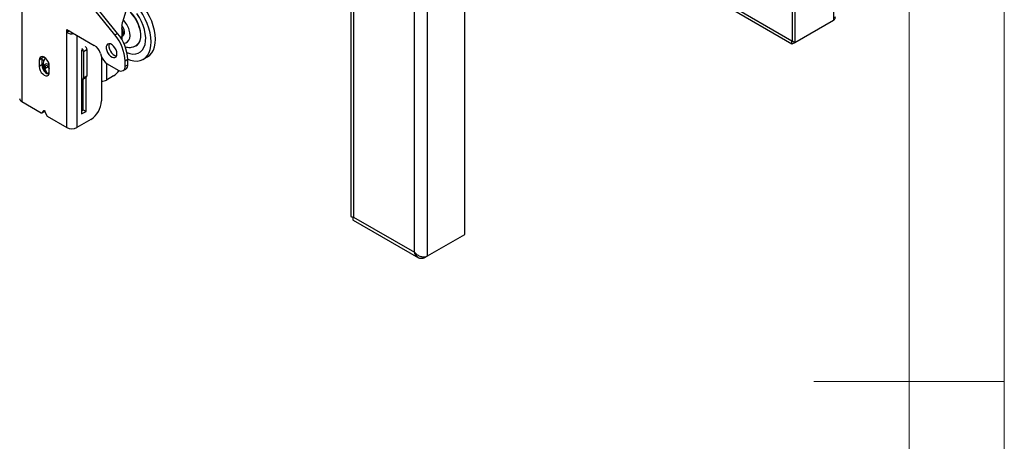
# Model space of a CAD drawing. Units: millimetres. Extents: x 5 to 292, y 5 to 205.
# Drawn here: x 240 to 292, y 102 to 124 of the extents above; entities that cross this region are included whole.
import ezdxf

# ---------------------------------------------------------------- set-up
doc = ezdxf.new("R2010")
doc.units = ezdxf.units.MM

msp = doc.modelspace()

# ---------------------------------------------------------------- linework, layer by layer
at = {"color": 7, "linetype": 'Continuous', "lineweight": 18}
for p, q in [((292, 77.25), (292, 205)), ((287, 60.25), (287, 200)), ((292, 105), (282, 105))]:
    msp.add_line(p, q, dxfattribs=at)
at = {"color": 7, "linetype": 'Continuous', "lineweight": 25}
for p, q in [((240.41, 161.492), (240.41, 119.686)), ((283.023, 144.105), (283.023, 123.943)), ((280.853, 139.172), (280.853, 122.853)), ((280.994, 139.09), (280.994, 122.771)), ((263.671, 112.709), (263.671, 128.736)), ((245.304, 123.175), (242.772, 126.324)), ((245.445, 123.257), (242.914, 126.406)), ((257.686, 126.462), (257.686, 113.681)), ((257.83, 126.262), (257.83, 113.618)), ((246.201, 125.524), (245.713, 123.903)), ((280.848, 122.85), (277.388, 124.847)), ((280.848, 122.687), (277.388, 124.684)), ((261.026, 111.773), (261.026, 124.417)), ((261.719, 111.583), (261.719, 124.417)), ((283.023, 123.943), (280.994, 122.771)), ((242.772, 123.466), (244.22, 122.63)), ((242.772, 123.303), (242.772, 123.466)), ((242.914, 123.385), (242.772, 123.303)), ((242.772, 118.322), (242.772, 123.303)), ((242.914, 123.385), (242.914, 123.385)), ((245.304, 123.175), (245.445, 123.257)), ((245.657, 123.554), (245.657, 122.948)), ((245.722, 123.131), (245.73, 123.136)), ((280.853, 122.853), (280.848, 122.85)), ((280.848, 122.687), (280.848, 122.85)), ((280.994, 122.771), (280.848, 122.687)), ((280.994, 122.771), (280.853, 122.853)), ((243.578, 122.397), (243.55, 122.38)), ((243.55, 122.38), (243.55, 119.033)), ((243.649, 122.315), (243.826, 122.417)), ((243.649, 122.315), (243.649, 120.927)), ((243.826, 122.417), (243.826, 121.029)), ((244.541, 122.21), (244.581, 122.086)), ((244.596, 122.044), (244.596, 119.718)), ((246.788, 121.899), (247.018, 122.032)), ((241.468, 121.933), (241.326, 121.852)), ((241.326, 121.852), (241.326, 121.525)), ((241.468, 121.607), (241.326, 121.525)), ((241.468, 121.933), (241.468, 121.607)), ((241.468, 121.898), (241.574, 121.837)), ((241.621, 121.391), (241.672, 121.589)), ((241.804, 121.497), (241.621, 121.391)), ((241.672, 121.589), (241.856, 121.541)), ((241.804, 121.497), (241.819, 121.551)), ((241.856, 121.407), (241.804, 121.497)), ((241.856, 121.219), (241.856, 121.545)), ((244.902, 121.666), (245.48, 121.331)), ((245.975, 121.89), (245.834, 121.808)), ((245.834, 121.536), (245.834, 121.808)), ((245.834, 121.536), (245.975, 121.617)), ((245.975, 121.617), (245.975, 121.89)), ((241.766, 121.141), (241.621, 121.391)), ((241.855, 121.193), (241.766, 121.141)), ((241.84, 121.122), (241.766, 121.141)), ((243.649, 120.927), (243.826, 121.029)), ((245.233, 121.025), (244.865, 120.812)), ((245.73, 121.307), (245.872, 121.388)), ((243.618, 120.858), (243.795, 120.96)), ((243.642, 119.249), (243.642, 120.872)), ((243.783, 119.167), (243.783, 120.954)), ((240.41, 119.686), (241.431, 119.096)), ((241.456, 119.094), (241.597, 119.176)), ((241.562, 119.215), (241.46, 119.098)), ((241.46, 119.098), (241.602, 119.179)), ((241.614, 119.193), (241.602, 119.179)), ((241.722, 118.946), (241.621, 119.181)), ((241.752, 118.911), (242.772, 118.322)), ((243.55, 119.196), (243.642, 119.249)), ((243.55, 119.033), (243.783, 119.167)), ((243.642, 119.249), (243.783, 119.167)), ((244.031, 118.739), (243.31, 118.322)), ((257.814, 113.461), (261.246, 111.48)), ((257.83, 113.618), (261.026, 111.773)), ((261.719, 111.583), (263.671, 112.709)), ((261.537, 111.478), (261.699, 111.571)), ((261.537, 111.478), (261.537, 111.534))]:
    msp.add_line(p, q, dxfattribs=at)
at = {"color": 8, "linetype": 'Continuous', "lineweight": 25}
for p, q in [((243.31, 123.156), (243.31, 118.322)), ((241.517, 122.035), (241.631, 121.969)), ((244.865, 121.689), (244.865, 120.812)), ((241.572, 119.221), (241.562, 119.215))]:
    msp.add_line(p, q, dxfattribs=at)
at = {"color": 7, "linetype": 'Continuous', "lineweight": 25, "flags": 128}
for points in [[(247.018, 122.032), (247.131, 122.114), (247.238, 122.234), (247.322, 122.38), (247.383, 122.551), (247.42, 122.744), (247.432, 122.955), (247.419, 123.18), (247.38, 123.416), (247.317, 123.658), (247.231, 123.902), (247.124, 124.143), (246.996, 124.378), (246.852, 124.601)], [(245.934, 122.251), (246.086, 122.199), (246.246, 122.172), (246.395, 122.178), (246.53, 122.217), (246.649, 122.287), (246.749, 122.387), (246.827, 122.515), (246.882, 122.668), (246.913, 122.842), (246.918, 123.034), (246.898, 123.24), (246.854, 123.454), (246.785, 123.672), (246.695, 123.889), (246.584, 124.1), (246.455, 124.301)], [(245.975, 121.904), (246.122, 121.852), (246.302, 121.813), (246.473, 121.807), (246.632, 121.834), (246.775, 121.892), (246.902, 121.982), (247.008, 122.101), (247.092, 122.247), (247.154, 122.418), (247.19, 122.611), (247.202, 122.822), (247.189, 123.047), (247.15, 123.283), (247.088, 123.525), (247.002, 123.769), (246.894, 124.01), (246.767, 124.245), (246.622, 124.469)], [(245.684, 123.116), (245.723, 123.132), (245.772, 123.182), (245.8, 123.258), (245.803, 123.354), (245.78, 123.46), (245.735, 123.569), (245.671, 123.669), (245.665, 123.677)], [(246.396, 122.597), (246.49, 122.664), (246.568, 122.763), (246.624, 122.889), (246.655, 123.039), (246.66, 123.206), (246.64, 123.387), (246.594, 123.576)], [(246.581, 123.572), (246.626, 123.385), (246.646, 123.206), (246.641, 123.04), (246.61, 122.892), (246.555, 122.767), (246.477, 122.668), (246.404, 122.613)], [(245.654, 123.092), (245.704, 123.142), (245.731, 123.218), (245.734, 123.314), (245.712, 123.421), (245.667, 123.529), (245.657, 123.547)], [(245.41, 122.189), (245.397, 122.292), (245.36, 122.401), (245.303, 122.506), (245.23, 122.596), (245.148, 122.666), (245.064, 122.707), (244.985, 122.717), (244.919, 122.694), (244.872, 122.641), (244.847, 122.562), (244.847, 122.465), (244.872, 122.357), (244.919, 122.25), (244.985, 122.151), (245.064, 122.07), (245.148, 122.014), (245.23, 121.988), (245.303, 121.995), (245.36, 122.033), (245.397, 122.1), (245.41, 122.189)], [(245.01, 122.717), (244.989, 122.644), (244.989, 122.546), (245.013, 122.439), (245.061, 122.331), (245.127, 122.232), (245.205, 122.152), (245.289, 122.096), (245.372, 122.07), (245.385, 122.069)], [(241.856, 121.545), (241.843, 121.648), (241.806, 121.755), (241.747, 121.856), (241.673, 121.942), (241.591, 122.005), (241.509, 122.037), (241.435, 122.036), (241.377, 122.002), (241.339, 121.939), (241.326, 121.852)], [(241.488, 122.04), (241.48, 122.02), (241.468, 121.933)], [(241.326, 121.525), (241.339, 121.423), (241.377, 121.316), (241.435, 121.214), (241.509, 121.128), (241.591, 121.066), (241.673, 121.033), (241.747, 121.034), (241.806, 121.068), (241.843, 121.132), (241.856, 121.219)], [(241.468, 121.607), (241.48, 121.505), (241.518, 121.397), (241.577, 121.296), (241.651, 121.21), (241.733, 121.147), (241.815, 121.115), (241.836, 121.112)], [(241.852, 121.602), (241.847, 121.606), (241.766, 121.649), (241.69, 121.658), (241.628, 121.632), (241.587, 121.575), (241.57, 121.492), (241.581, 121.393), (241.617, 121.288), (241.675, 121.188)], [(243.55, 120.743), (243.61, 120.757), (243.642, 120.77)], [(241.562, 119.215), (241.567, 119.219), (241.575, 119.221), (241.583, 119.22), (241.591, 119.216), (241.6, 119.21), (241.608, 119.202), (241.615, 119.192), (241.621, 119.181)], [(241.602, 119.179), (241.599, 119.177), (241.597, 119.176)]]:
    msp.add_lwpolyline(points, dxfattribs=at)
at = {"color": 8, "linetype": 'Continuous', "lineweight": 25, "flags": 128}
msp.add_lwpolyline([(245.761, 122.753), (245.778, 122.752), (245.881, 122.768), (245.969, 122.817), (246.035, 122.897), (246.078, 123.004), (246.095, 123.134), (246.086, 123.28), (246.051, 123.436)], dxfattribs=at)
at = {"color": 7, "linetype": 'Continuous', "lineweight": 25}
for centre, radius, start, end in [((244.754, 123.031), 1.906, 16.521, 52.7681), ((244.787, 123.054), 1.881, 16.1192, 53.3139), ((246.879, 123.539), 1.222, 162.6625, 179.2845), ((243.041, 123.823), 0.586, 242.6875, 280.7703), ((243.534, 121.702), 2.302, 2.6393, 39.7721), ((243.675, 121.784), 2.302, 2.6393, 39.7721), ((245.355, 123.297), 0.362, 326.5654, 33.4346), ((243.593, 122.406), 0.232, 2.6919, 45.9933), ((243.8, 121.978), 0.776, 17.3795, 57.2094), ((243.417, 122.304), 0.232, 2.6919, 45.9933), ((245.322, 122.318), 0.776, 197.3795, 237.2094), ((242.283, 121.608), 0.745, 150.9841, 212.7172), ((242.157, 121.554), 0.332, 180.8823, 205.3028), ((245.618, 121.501), 0.218, 230.7967, 9.214), ((245.737, 121.587), 0.24, 304.0564, 7.2558), ((243.754, 121.02), 0.0719, 304.0564, 7.2558), ((244.781, 121.751), 0.856, 301.8799, 329.1782), ((243.585, 120.916), 0.0645, 236.7096, 9.9167), ((244.607, 121.296), 0.548, 268.8559, 298.0402), ((240.489, 119.86), 0.191, 185.6948, 245.6253), ((243.368, 119.774), 1.229, 302.6055, 357.3945), ((241.445, 119.114), 0.0225, 231.5643, 313.0997), ((241.792, 118.975), 0.0759, 202.3298, 237.5027), ((243.041, 118.841), 0.584, 242.6097, 297.3903)]:
    msp.add_arc(centre, radius, start, end, dxfattribs=at)
at = {"color": 8, "linetype": 'Continuous', "lineweight": 25}
msp.add_arc((244.769, 123.043), 1.341, 17.0506, 43.9796, dxfattribs=at)
at = {"color": 7, "linetype": 'Continuous', "lineweight": 25}
for points, knots in [([(283.023, 123.943), (283.043, 123.957), (283.08, 123.986), (283.124, 124.049), (283.13, 124.104), (283.133, 124.138)], [0, 0, 0, 0, 0.294848, 0.565051, 1, 1, 1, 1]), ([(245.837, 122.555), (245.88, 122.544), (245.97, 122.521), (246.11, 122.518), (246.252, 122.544), (246.353, 122.578), (246.399, 122.612), (246.405, 122.616)], [0, 0, 0, 0, 0.225595, 0.469983, 0.706242, 0.962533, 1, 1, 1, 1]), ([(257.687, 113.681), (257.687, 113.676), (257.688, 113.666), (257.696, 113.654), (257.709, 113.643), (257.723, 113.636), (257.74, 113.63), (257.76, 113.624), (257.788, 113.619), (257.816, 113.618), (257.83, 113.618)], [0, 0, 0, 0, 0.122749, 0.269191, 0.366866, 0.518906, 0.597609, 0.676313, 0.836976, 1, 1, 1, 1]), ([(257.83, 113.618), (257.818, 113.594), (257.797, 113.551), (257.791, 113.498), (257.79, 113.466), (257.813, 113.464), (257.815, 113.464)], [0, 0, 0, 0, 0.312338, 0.577233, 0.963954, 1, 1, 1, 1]), ([(261.026, 111.773), (261.074, 111.727), (261.169, 111.635), (261.352, 111.549), (261.531, 111.525), (261.652, 111.549), (261.705, 111.576), (261.719, 111.583)], [0, 0, 0, 0, 0.249566, 0.497737, 0.728731, 0.930954, 1, 1, 1, 1]), ([(261.537, 111.478), (261.512, 111.466), (261.462, 111.443), (261.384, 111.436), (261.308, 111.449), (261.22, 111.49), (261.139, 111.563), (261.069, 111.664), (261.041, 111.735), (261.026, 111.773)], [0, 0, 0, 0, 0.126783, 0.251749, 0.375642, 0.499225, 0.705964, 0.842114, 1, 1, 1, 1])]:
    msp.add_open_spline(points, degree=3, knots=knots, dxfattribs=at)

doc.saveas('drawing.dxf')
